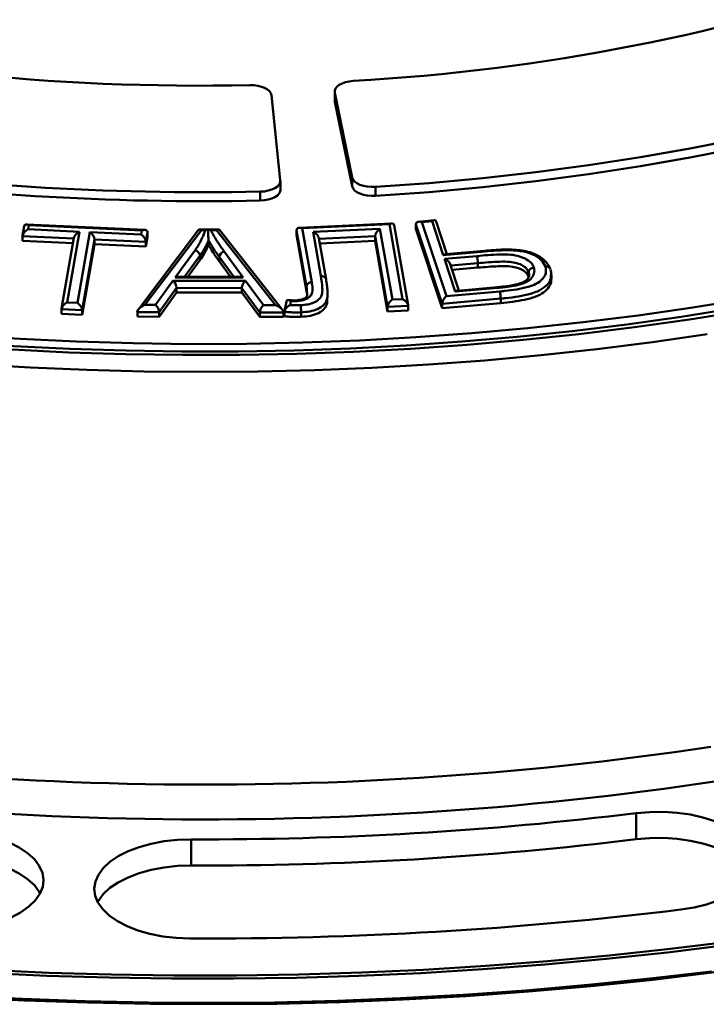
# Model space of a CAD drawing. Units: millimetres. Extents: x 2240 to 4424, y 1568 to 3056.
# Drawn here: x 3982 to 4113, y 1710 to 1899 of the extents above; entities that cross this region are included whole.
import ezdxf

# ---------------------------------------------------------------- set-up
doc = ezdxf.new("R2010")
doc.units = ezdxf.units.MM

msp = doc.modelspace()

# ---------------------------------------------------------------- linework, layer by layer
at = {"linetype": 'Continuous', "lineweight": 50}
for p, q in [((4032.08, 1867.89), (4030.38, 1884.13)), ((4042.48, 1884.84), (4042.48, 1883.13)), ((4042.51, 1884.63), (4045.81, 1868.45)), ((4042.51, 1884.63), (4042.51, 1882.91)), ((4042.48, 1883.13), (4042.51, 1882.91)), ((4042.51, 1882.91), (4045.81, 1866.74)), ((4032.09, 1866.06), (4032.09, 1867.78)), ((4045.81, 1868.45), (4045.81, 1866.74)), ((4028.25, 1865.72), (4028.25, 1864)), ((4050.26, 1866.62), (4050.26, 1864.91)), ((4100.07, 1741.95), (4100.07, 1746.93)), ((4015.06, 1736.93), (4015.06, 1741.92))]:
    msp.add_line(p, q, dxfattribs=at)
at = {"color": 1, "linetype": 'Continuous', "lineweight": 50}
for p, q in [((4006.19, 1858.42), (3983.59, 1859.46)), ((3984.06, 1859.3), (3983.93, 1858.52)), ((4005.63, 1858.3), (3984.06, 1859.3)), ((4053.38, 1859.65), (4035.72, 1858.83)), ((4052.91, 1859.49), (4036.28, 1858.71)), ((4055.43, 1845.19), (4052.91, 1859.49)), ((4056.5, 1844), (4053.81, 1859.31)), ((4063, 1844.3), (4057.98, 1859.45)), ((4057.98, 1859.45), (4057.98, 1858.6)), ((4061.49, 1860.24), (4058.54, 1859.98)), ((4061.06, 1860.06), (4059.14, 1859.89)), ((4059.14, 1859.89), (4063.82, 1845.75)), ((4063.21, 1853.59), (4061.06, 1860.06)), ((4063.91, 1853.79), (4061.85, 1860)), ((3983.17, 1859.12), (3982.85, 1857.32)), ((3983.93, 1858.52), (3993.72, 1858.06)), ((3993.72, 1858.06), (3991.37, 1844.56)), ((3993.32, 1844.47), (3995.66, 1857.97)), ((3995.66, 1857.97), (4005.49, 1857.52)), ((4016.42, 1858.4), (4004.97, 1843.21)), ((4005.49, 1857.52), (4005.63, 1858.3)), ((4017.01, 1858.37), (4006.22, 1844.06)), ((4006.71, 1857.91), (4006.4, 1856.11)), ((4006.71, 1857.91), (4006.71, 1857.05)), ((4018.25, 1858.51), (4016.65, 1858.51)), ((4017.78, 1858.37), (4017.01, 1858.37)), ((4020.25, 1858.51), (4018.25, 1858.51)), ((4019.9, 1858.36), (4018.77, 1858.37)), ((4031.18, 1844.01), (4019.9, 1858.36)), ((4032.44, 1843.17), (4020.47, 1858.4)), ((4037.09, 1847.53), (4035.19, 1858.32)), ((4035.19, 1858.32), (4035.19, 1857.46)), ((4037.09, 1846.67), (4035.19, 1857.46)), ((4036.28, 1858.71), (4038.09, 1848.43)), ((4038.35, 1858.02), (4051.1, 1858.61)), ((4039.83, 1849.61), (4038.35, 1858.02)), ((4051.1, 1858.61), (4053.48, 1845.1)), ((4063, 1843.44), (4057.98, 1858.6)), ((3982.84, 1857.19), (3982.84, 1856.34)), ((3992.62, 1856.74), (3982.84, 1857.19)), ((3992.47, 1855.89), (3982.84, 1856.34)), ((3992.64, 1856.87), (3990.3, 1843.37)), ((3996.57, 1856.56), (3994.22, 1843.05)), ((3996.57, 1855.7), (3994.22, 1842.2)), ((3996.57, 1856.56), (3996.57, 1855.7)), ((4006.4, 1856.11), (3996.57, 1856.56)), ((4006.4, 1855.25), (3996.57, 1855.7)), ((4006.71, 1857.05), (4006.4, 1855.25)), ((4006.4, 1856.11), (4006.4, 1855.25)), ((4018.35, 1856.41), (4018.35, 1855.55)), ((4040.81, 1848.93), (4039.42, 1856.82)), ((4050.19, 1857.19), (4039.45, 1856.69)), ((4050.19, 1856.34), (4039.6, 1855.84)), ((4052.57, 1843.68), (4050.19, 1857.19)), ((4050.19, 1857.19), (4050.19, 1856.34)), ((4052.57, 1842.82), (4050.19, 1856.34)), ((4011.97, 1849.33), (4015.78, 1854.52)), ((4021.38, 1854.26), (4024.96, 1849.3)), ((4071.21, 1854.29), (4063.21, 1853.59)), ((4071.12, 1854.43), (4063.63, 1853.77)), ((4016.72, 1853.48), (4013.77, 1849.47)), ((4016.72, 1852.62), (4014.4, 1849.46)), ((4016.72, 1853.48), (4016.72, 1852.62)), ((4020.44, 1853.22), (4020.44, 1852.36)), ((4023.17, 1849.45), (4020.44, 1853.22)), ((4022.55, 1849.45), (4020.44, 1852.36)), ((4063.44, 1852.88), (4069.65, 1853.42)), ((4065.51, 1846.61), (4063.44, 1852.88)), ((4066.21, 1846.82), (4064.55, 1851.84)), ((4069.81, 1852.06), (4064.63, 1851.6)), ((4069.81, 1852.06), (4069.81, 1851.2)), ((4069.81, 1851.2), (4064.91, 1850.77)), ((4079.52, 1850.28), (4079.52, 1849.42)), ((4083.86, 1848.98), (4083.86, 1849.84)), ((4008.25, 1844.06), (4011.56, 1848.7)), ((4011.56, 1848.7), (4025.42, 1848.68)), ((4024.96, 1849.3), (4011.97, 1849.33)), ((4024.22, 1849.44), (4012.71, 1849.47)), ((4025.42, 1848.68), (4028.87, 1844.02)), ((4040.81, 1848.93), (4040.82, 1848.8)), ((4012.26, 1847.33), (4008.95, 1842.68)), ((4012.26, 1846.47), (4008.95, 1841.82)), ((4012.26, 1847.33), (4012.26, 1846.47)), ((4024.73, 1847.3), (4012.26, 1847.33)), ((4024.73, 1846.45), (4012.26, 1846.47)), ((4028.18, 1842.65), (4024.73, 1847.3)), ((4024.73, 1847.3), (4024.73, 1846.45)), ((4028.18, 1841.79), (4024.73, 1846.45)), ((4037.09, 1847.53), (4037.09, 1846.67)), ((4037.18, 1845.94), (4037.09, 1846.67)), ((4041.1, 1845.45), (4041.1, 1846.31)), ((4063.82, 1845.75), (4074, 1846.64)), ((4073.63, 1847.32), (4065.51, 1846.61)), ((4073.54, 1847.46), (4065.94, 1846.79)), ((3991.37, 1844.56), (3993.32, 1844.47)), ((4033.23, 1844.7), (4032.88, 1842.9)), ((4034.11, 1844.81), (4033.96, 1844.04)), ((4053.48, 1845.1), (4055.43, 1845.19)), ((4074.18, 1845.28), (4063, 1844.3)), ((4074.18, 1844.42), (4063, 1843.44)), ((4063, 1844.3), (4063, 1843.44)), ((4074.18, 1845.28), (4074.18, 1844.42)), ((3994.22, 1843.05), (3990.29, 1843.24)), ((3990.29, 1843.24), (3990.29, 1842.38)), ((3994.22, 1842.2), (3990.29, 1842.38)), ((3994.22, 1843.05), (3994.22, 1842.2)), ((4008.95, 1842.68), (4004.76, 1842.69)), ((4004.76, 1842.69), (4004.76, 1841.83)), ((4006.22, 1844.06), (4008.25, 1844.06)), ((4008.95, 1842.68), (4008.95, 1841.82)), ((4032.67, 1842.64), (4028.18, 1842.65)), ((4028.18, 1842.65), (4028.18, 1841.79)), ((4028.87, 1844.02), (4031.18, 1844.01)), ((4032.67, 1842.64), (4032.67, 1841.78)), ((4032.87, 1842.75), (4032.87, 1841.89)), ((4036.04, 1842.65), (4036.04, 1841.79)), ((4056.51, 1843.87), (4052.57, 1843.68)), ((4052.57, 1843.68), (4052.57, 1842.82)), ((4056.51, 1843.01), (4052.57, 1842.82)), ((4056.51, 1843.87), (4056.51, 1843.01)), ((4008.95, 1841.82), (4004.76, 1841.83)), ((4032.67, 1841.78), (4028.18, 1841.79))]:
    msp.add_line(p, q, dxfattribs=at)
at = {"linetype": 'Continuous', "lineweight": 50, "flags": 128}
for points in [[(4050.26, 1866.62), (4060.54, 1867.36), (4070.76, 1868.29), (4080.9, 1869.43), (4090.96, 1870.76), (4100.9, 1872.28), (4110.73, 1874), (4120.43, 1875.91), (4129.98, 1878.01), (4139.37, 1880.28), (4148.58, 1882.74), (4157.61, 1885.38), (4166.44, 1888.19), (4175.05, 1891.17)], [(4050.26, 1864.91), (4060.54, 1865.64), (4070.76, 1866.58), (4080.9, 1867.71), (4090.96, 1869.04), (4100.9, 1870.57), (4110.73, 1872.29), (4120.43, 1874.2), (4129.98, 1876.29), (4139.37, 1878.57), (4148.58, 1881.03), (4157.61, 1883.67), (4166.44, 1886.48), (4175.05, 1889.46)], [(4030.38, 1884.13), (4030.27, 1884.53), (4030, 1884.9), (4029.6, 1885.25), (4029.08, 1885.54), (4028.46, 1885.78), (4027.76, 1885.96), (4027.01, 1886.06), (4026.24, 1886.08)], [(4046, 1886.89), (4045.24, 1886.8), (4044.53, 1886.64), (4043.89, 1886.41), (4043.35, 1886.13), (4042.93, 1885.79), (4042.64, 1885.42), (4042.5, 1885.03), (4042.51, 1884.63)], [(4028.25, 1865.72), (4029.03, 1865.77), (4029.78, 1865.91), (4030.46, 1866.12), (4031.05, 1866.39), (4031.52, 1866.72), (4031.86, 1867.08), (4032.05, 1867.48), (4032.08, 1867.89)], [(4045.81, 1868.45), (4045.97, 1868.05), (4046.28, 1867.68), (4046.72, 1867.34), (4047.29, 1867.05), (4047.96, 1866.83), (4048.69, 1866.68), (4049.47, 1866.61), (4050.26, 1866.62)], [(4028.25, 1864), (4029.03, 1864.06), (4029.78, 1864.19), (4030.46, 1864.4), (4031.05, 1864.68), (4031.52, 1865), (4031.86, 1865.37), (4032.05, 1865.77), (4032.09, 1866.06)], [(4045.81, 1866.74), (4045.97, 1866.34), (4046.28, 1865.96), (4046.72, 1865.62), (4047.29, 1865.34), (4047.96, 1865.12), (4048.69, 1864.97), (4049.47, 1864.9), (4050.26, 1864.91)], [(3888.47, 1850.21), (3898.49, 1848.1), (3908.64, 1846.17), (3918.91, 1844.4), (3929.28, 1842.81), (3939.75, 1841.4), (3950.31, 1840.17), (3960.93, 1839.12), (3971.62, 1838.25), (3982.36, 1837.56), (3993.14, 1837.06), (4003.95, 1836.73), (4014.77, 1836.6), (4025.59, 1836.64), (4036.4, 1836.87), (4047.19, 1837.28), (4057.95, 1837.88), (4068.67, 1838.66), (4079.33, 1839.62), (4089.92, 1840.76), (4100.44, 1842.08), (4110.86, 1843.58), (4121.18, 1845.26)], [(4120.65, 1842.95), (4110.24, 1841.29), (4099.73, 1839.81), (4089.13, 1838.51), (4078.46, 1837.39), (4067.72, 1836.45), (4056.92, 1835.69), (4046.09, 1835.12), (4035.22, 1834.73), (4024.33, 1834.52), (4013.44, 1834.5), (4002.55, 1834.66), (3991.67, 1835), (3980.83, 1835.53), (3970.02, 1836.24), (3959.26, 1837.13), (3948.57, 1838.21), (3937.95, 1839.46), (3927.42, 1840.9), (3916.98, 1842.51), (3906.66, 1844.29), (3896.45, 1846.25), (3886.37, 1848.38)], [(4118.92, 1843.42), (4108.66, 1841.8), (4098.3, 1840.35), (4087.86, 1839.08), (4077.34, 1837.99), (4066.75, 1837.07), (4056.12, 1836.33), (4045.44, 1835.77), (4034.73, 1835.39), (4024.01, 1835.19), (4013.28, 1835.17), (4002.55, 1835.33), (3991.84, 1835.68), (3981.15, 1836.2), (3970.51, 1836.9), (3959.91, 1837.78), (3949.38, 1838.83), (3938.92, 1840.06), (3928.54, 1841.47), (3918.25, 1843.05), (3908.08, 1844.81), (3898.02, 1846.73), (3888.08, 1848.82)], [(4113.65, 1838.45), (4103.16, 1836.94), (4092.57, 1835.61), (4081.91, 1834.45), (4071.17, 1833.47), (4060.39, 1832.67), (4049.56, 1832.05), (4038.69, 1831.61), (4027.81, 1831.35), (4016.91, 1831.27), (4006.01, 1831.37), (3995.13, 1831.65), (3984.27, 1832.11), (3973.44, 1832.75), (3962.66, 1833.57), (3951.93, 1834.57), (3941.28, 1835.75), (3930.7, 1837.1), (3920.21, 1838.63), (3909.82, 1840.33), (3899.55, 1842.2), (3889.4, 1844.24)], [(4108.63, 1728.5), (4111.13, 1728.91), (4113.5, 1729.5), (4115.68, 1730.25), (4117.62, 1731.16), (4119.3, 1732.2), (4120.68, 1733.35), (4121.72, 1734.59), (4122.4, 1735.89), (4122.72, 1737.24), (4122.67, 1738.59), (4122.24, 1739.92), (4121.45, 1741.21), (4120.31, 1742.43), (4118.85, 1743.55), (4117.09, 1744.55), (4115.07, 1745.42), (4112.83, 1746.13), (4110.42, 1746.66), (4107.89, 1747.02), (4105.28, 1747.18), (4102.66, 1747.15), (4100.07, 1746.93)], [(3966.02, 1724.71), (3968.64, 1724.63), (3971.26, 1724.74), (3973.81, 1725.05), (3976.26, 1725.53), (3978.55, 1726.19), (3980.64, 1727.02), (3982.47, 1727.98), (3984.02, 1729.07), (3985.26, 1730.27), (3986.15, 1731.54), (3986.68, 1732.86), (3986.83, 1734.21), (3986.62, 1735.56), (3986.03, 1736.88), (3985.09, 1738.14), (3983.8, 1739.32), (3982.21, 1740.39), (3980.33, 1741.34), (3978.21, 1742.14), (3975.89, 1742.77), (3973.42, 1743.23), (3970.85, 1743.5)], [(4015.06, 1741.92), (4012.44, 1741.84), (4009.87, 1741.56), (4007.4, 1741.09), (4005.09, 1740.45), (4002.98, 1739.65), (4001.11, 1738.7), (3999.52, 1737.62), (3998.25, 1736.44), (3997.31, 1735.18), (3996.74, 1733.86), (3996.53, 1732.51), (3996.7, 1731.16), (3997.24, 1729.84), (3998.14, 1728.57), (3999.39, 1727.38), (4000.94, 1726.29), (4002.79, 1725.33), (4004.88, 1724.51), (4007.17, 1723.85), (4009.63, 1723.37), (4012.19, 1723.08), (4014.81, 1722.97)], [(4100.07, 1741.95), (4102.66, 1742.17), (4105.28, 1742.19), (4107.89, 1742.03), (4110.42, 1741.67), (4112.83, 1741.14), (4115.07, 1740.43), (4117.09, 1739.57), (4118.85, 1738.56), (4120.31, 1737.44), (4121.45, 1736.22), (4122.1, 1735.22)], [(3970.85, 1738.51), (3973.42, 1738.24), (3975.89, 1737.78), (3978.21, 1737.15), (3980.33, 1736.35), (3982.21, 1735.4), (3983.8, 1734.33), (3985.09, 1733.15), (3986.03, 1731.89), (3986.19, 1731.61)], [(3997.18, 1729.95), (3997.31, 1730.19), (3998.25, 1731.45), (3999.52, 1732.64), (4001.11, 1733.71), (4002.98, 1734.66), (4005.09, 1735.47), (4007.4, 1736.11), (4009.87, 1736.57), (4012.44, 1736.85), (4015.06, 1736.93)], [(4118.21, 1722.43), (4106.59, 1720.99), (4094.9, 1719.72), (4083.14, 1718.64), (4071.32, 1717.73), (4059.46, 1717.01), (4047.56, 1716.46), (4035.63, 1716.09), (4023.69, 1715.91), (4011.74, 1715.9), (3999.8, 1716.08), (3987.87, 1716.44), (3975.97, 1716.98)], [(4117.65, 1721.75), (4106.04, 1720.32), (4094.36, 1719.07), (4082.61, 1717.99), (4070.8, 1717.1), (4058.95, 1716.38), (4047.06, 1715.84), (4035.15, 1715.48), (4023.22, 1715.31), (4011.29, 1715.31), (3999.36, 1715.5), (3987.45, 1715.86), (3975.56, 1716.4)], [(4114.47, 1716.7), (4102.72, 1715.31), (4090.89, 1714.1), (4078.99, 1713.07), (4067.04, 1712.22), (4055.05, 1711.55), (4043.02, 1711.07), (4030.97, 1710.78), (4018.91, 1710.66), (4006.85, 1710.73), (3994.8, 1710.99), (3982.76, 1711.42), (3970.76, 1712.05)], [(4115.02, 1716.52), (4103.25, 1715.11), (4091.41, 1713.89), (4079.51, 1712.85), (4067.55, 1711.99), (4055.54, 1711.32), (4043.5, 1710.83), (4031.44, 1710.52), (4019.37, 1710.4), (4007.29, 1710.47), (3995.23, 1710.72), (3983.18, 1711.15), (3971.17, 1711.76)]]:
    msp.add_lwpolyline(points, dxfattribs=at)
at = {"linetype": 'Continuous', "lineweight": 50}
for centre, radius, start, end in [((4024.55, 2275.67), 389.37, 273.1575, 289.1047), ((4016.45, 2316.42), 430.45, 256.3934, 271.3035), ((4017.27, 2388.03), 522.42, 261.5985, 271.2034), ((4017.28, 2386.62), 522.73, 261.7639, 271.2021), ((4017.72, 2400.5), 648.11, 258.79637, 278.57237), ((4017.73, 2403.25), 657.51, 258.78074, 278.58676), ((4017.78, 2419.27), 677.35, 269.76946, 276.97756), ((4017.78, 2414.28), 677.35, 269.76946, 276.97756), ((4017.81, 2470.53), 747.56, 269.76946, 276.97756)]:
    msp.add_arc(centre, radius, start, end, dxfattribs=at)
at = {"color": 1, "linetype": 'Continuous', "lineweight": 50}
for centre, radius, start, end in [((4021.57, 1853.14), 1.14, 99.9373, 175.8591), ((4064.45, 1852.1), 5.37, 359.5292, 14.2482), ((4039.94, 1848.72), 0.902, 13.5786, 96.8631)]:
    msp.add_arc(centre, radius, start, end, dxfattribs=at)
for centre, major_axis, ratio, start_param, end_param in [((3984.06, 1858.44), (-0.755, 0.94), 0.534641, 5.299957, 6.870753), ((4052.91, 1858.63), (0.753, 0.941), 0.53419, 5.694698, 7.265494), ((4059.14, 1859.03), (1.07, -0.71), 0.598903, 1.946119, 3.516916), ((4061.06, 1859.2), (0.652, 0.991), 0.498132, 5.907996, 7.205729), ((3983.93, 1857.66), (0.982, 0.788), 0.587153, 1.130388, 2.701185), ((3993.72, 1857.21), (0.982, 0.788), 0.587148, 1.130428, 2.701225), ((3995.66, 1857.12), (-0.755, 0.94), 0.534673, 3.729203, 5.299999), ((4005.49, 1856.66), (-0.755, 0.94), 0.534678, 3.729163, 5.299959), ((4005.63, 1857.44), (0.982, 0.788), 0.587109, 5.842774, 7.413571), ((4017.01, 1857.51), (-0.483, 0.971), 0.497858, 5.498349, 6.526967), ((4019.9, 1857.51), (0.473, 0.971), 0.495483, 6.047477, 7.059948), ((4036.28, 1857.85), (0.983, -0.787), 0.587301, 2.010194, 3.580991), ((4038.35, 1857.16), (0.983, -0.787), 0.587351, 0.439467, 2.010263), ((4051.1, 1857.75), (0.753, 0.941), 0.534136, 0.98224, 2.553036), ((4063.21, 1852.73), (0.652, 0.991), 0.497764, 0.375146, 0.922586), ((4063.44, 1852.02), (1.07, -0.71), 0.599249, 0.648046, 1.946099), ((4011.56, 1847.84), (-0.498, 0.969), 0.503701, 3.916911, 5.487707), ((4011.97, 1848.47), (1.4, 0.71), 0.5031, 0.780976, 1.322031), ((4024.96, 1848.44), (1.4, -0.72), 0.502059, 1.82246, 2.363515), ((4025.42, 1847.82), (0.49, 0.969), 0.502342, 0.788736, 2.359533), ((4065.51, 1845.75), (0.652, 0.991), 0.497965, 0.375326, 0.922728), ((3991.37, 1843.7), (0.982, 0.788), 0.587078, 1.130423, 2.70122), ((3993.32, 1843.61), (-0.755, 0.94), 0.534665, 3.729202, 5.299998), ((4053.48, 1844.24), (0.753, 0.941), 0.533979, 0.98225, 2.553047), ((4055.43, 1844.33), (0.983, -0.786), 0.587492, 0.439435, 2.010231), ((4063.82, 1844.89), (0.652, 0.991), 0.498046, 0.922691, 2.493488), ((4006.22, 1843.2), (1.42, 0.7), 0.500278, 1.327015, 2.897812), ((4008.25, 1843.2), (-0.498, 0.969), 0.503586, 3.91691, 5.487707), ((4028.87, 1843.16), (0.49, 0.968), 0.502654, 0.788737, 2.359533), ((4031.18, 1843.15), (1.45, -0.7), 0.492848, 0.235707, 1.806504)]:
    msp.add_ellipse(centre, major_axis=major_axis, ratio=ratio, start_param=start_param, end_param=end_param, dxfattribs=at)
for points, knots in [([(4015.78, 1854.52), (4015.94, 1854.74), (4016.26, 1855.21), (4016.76, 1856.05), (4017.19, 1856.92), (4017.52, 1857.73), (4017.7, 1858.18), (4017.78, 1858.37)], [0, 0, 0, 0, 0.179073, 0.37574, 0.657295, 0.85392, 1, 1, 1, 1]), ([(4017.78, 1858.37), (4017.78, 1858.37), (4017.94, 1858.43), (4018.1, 1858.48), (4018.25, 1858.5), (4018.26, 1858.5)], [0, 0, 0, 0, 0.01043, 0.977683, 1, 1, 1, 1]), ([(4018.77, 1858.37), (4018.77, 1858.37), (4018.59, 1858.43), (4018.42, 1858.47), (4018.26, 1858.5)], [0, 0, 0, 0, 0.010019, 1, 1, 1, 1]), ([(4018.26, 1858.5), (4018.28, 1858.17), (4018.3, 1857.68), (4018.33, 1857.01), (4018.34, 1856.67), (4018.35, 1856.51), (4018.35, 1856.44), (4018.35, 1856.41)], [0, 0, 0, 0, 0.572835, 0.837389, 0.918948, 0.963682, 1, 1, 1, 1]), ([(4018.77, 1858.37), (4019.13, 1857.71), (4019.6, 1856.87), (4020.31, 1855.78), (4020.8, 1855.06), (4021.18, 1854.53), (4021.38, 1854.26)], [0, 0, 0, 0, 0.472914, 0.603342, 0.801554, 1, 1, 1, 1]), ([(4018.35, 1856.41), (4018.3, 1856.29), (4018.1, 1855.8), (4017.73, 1855.05), (4017.21, 1854.19), (4016.88, 1853.71), (4016.72, 1853.48)], [0, 0, 0, 0, 0.116863, 0.495787, 0.760552, 1, 1, 1, 1]), ([(4018.35, 1855.55), (4018.1, 1855), (4017.67, 1854), (4017.01, 1853.05), (4016.72, 1852.62)], [0, 0, 0, 0, 0.559972, 1, 1, 1, 1]), ([(4020.44, 1853.22), (4020.25, 1853.49), (4019.86, 1854.03), (4019.3, 1854.85), (4018.79, 1855.64), (4018.49, 1856.17), (4018.35, 1856.41)], [0, 0, 0, 0, 0.256908, 0.513534, 0.772035, 1, 1, 1, 1]), ([(4020.44, 1852.36), (4020.02, 1852.95), (4019.26, 1854.01), (4018.63, 1855.08), (4018.35, 1855.55)], [0, 0, 0, 0, 0.560007, 1, 1, 1, 1]), ([(4015.78, 1854.52), (4015.79, 1854.51), (4015.86, 1854.5), (4016.04, 1854.44), (4016.29, 1854.3), (4016.52, 1854.06), (4016.69, 1853.78), (4016.71, 1853.58), (4016.72, 1853.48)], [0, 0, 0, 0, 0.031406, 0.141376, 0.356039, 0.570695, 0.785347, 1, 1, 1, 1]), ([(4069.65, 1853.42), (4071.06, 1853.54), (4073.2, 1853.72), (4075.98, 1853.74), (4077.83, 1853.39), (4079.22, 1852.79), (4080.15, 1852.03), (4080.4, 1851.48), (4080.51, 1851.23)], [0, 0, 0, 0, 0.321814, 0.486185, 0.619353, 0.752679, 0.888948, 1, 1, 1, 1]), ([(4083.66, 1850.94), (4083.66, 1850.95), (4083.54, 1851.23), (4083.2, 1851.89), (4082.48, 1852.68), (4081.63, 1853.35), (4080.57, 1853.88), (4079.33, 1854.27), (4077.92, 1854.55), (4076.37, 1854.66), (4074.65, 1854.66), (4072.9, 1854.58), (4071.68, 1854.48), (4071.12, 1854.43)], [0, 0, 0, 0, 0.00581, 0.105538, 0.204009, 0.29263, 0.378887, 0.467174, 0.565079, 0.663519, 0.764407, 0.892165, 1, 1, 1, 1]), ([(4071.21, 1854.29), (4071.21, 1854.3), (4071.19, 1854.34), (4071.16, 1854.41), (4071.14, 1854.42), (4071.12, 1854.43)], [0, 0, 0, 0, 0.133471, 0.407107, 1, 1, 1, 1]), ([(4082.74, 1851.42), (4082.5, 1851.86), (4082.08, 1852.65), (4080.66, 1853.68), (4078.88, 1854.24), (4076.99, 1854.5), (4075.23, 1854.53), (4073.27, 1854.46), (4071.93, 1854.35), (4071.21, 1854.29)], [0, 0, 0, 0, 0.179943, 0.325458, 0.490651, 0.596511, 0.722884, 0.849701, 1, 1, 1, 1]), ([(4079.52, 1850.28), (4079.43, 1850.49), (4079.22, 1850.96), (4078.46, 1851.59), (4077.32, 1852.08), (4075.77, 1852.37), (4073.21, 1852.34), (4071.19, 1852.17), (4069.81, 1852.06)], [0, 0, 0, 0, 0.107527, 0.234207, 0.357243, 0.479992, 0.644379, 1, 1, 1, 1]), ([(4079.52, 1849.42), (4079.41, 1849.67), (4079.18, 1850.17), (4078.32, 1850.81), (4077.14, 1851.28), (4075.53, 1851.52), (4073.71, 1851.48), (4071.76, 1851.36), (4070.46, 1851.25), (4069.81, 1851.2)], [0, 0, 0, 0, 0.124966, 0.249779, 0.374562, 0.499386, 0.666102, 0.833043, 1, 1, 1, 1]), ([(4080.51, 1851.23), (4080.54, 1851.1), (4080.68, 1850.63), (4080.54, 1849.78), (4079.87, 1848.89), (4078.76, 1848.26), (4077.43, 1847.86), (4075.9, 1847.56), (4074.58, 1847.41), (4073.82, 1847.34), (4073.63, 1847.32)], [0, 0, 0, 0, 0.064592, 0.237373, 0.414321, 0.53205, 0.654178, 0.802594, 0.95147, 1, 1, 1, 1]), ([(4074, 1846.64), (4074.32, 1846.67), (4075.41, 1846.78), (4077.26, 1847.01), (4079.14, 1847.42), (4080.79, 1847.95), (4082.09, 1848.82), (4082.96, 1850.06), (4082.81, 1850.98), (4082.74, 1851.42)], [0, 0, 0, 0, 0.0661289, 0.2298876, 0.3930942, 0.4878954, 0.6300462, 0.8246948, 1, 1, 1, 1]), ([(4080.51, 1851.23), (4080.5, 1851.23), (4080.43, 1851.22), (4080.24, 1851.18), (4079.98, 1851.06), (4079.73, 1850.84), (4079.56, 1850.57), (4079.53, 1850.38), (4079.52, 1850.28)], [0, 0, 0, 0, 0.017172, 0.141567, 0.356253, 0.570859, 0.785429, 1, 1, 1, 1]), ([(4079.58, 1849.78), (4079.59, 1849.84), (4079.63, 1850.01), (4079.56, 1850.17), (4079.52, 1850.28)], [0, 0, 0, 0, 0.3314905, 1, 1, 1, 1]), ([(4082.74, 1851.42), (4082.75, 1851.42), (4082.82, 1851.43), (4083, 1851.42), (4083.27, 1851.35), (4083.52, 1851.18), (4083.62, 1851.02), (4083.66, 1850.94)], [0, 0, 0, 0, 0.020369, 0.181664, 0.456986, 0.732172, 1, 1, 1, 1]), ([(4083.82, 1849.78), (4083.83, 1849.92), (4083.85, 1850.3), (4083.75, 1850.62), (4083.69, 1850.82)], [0, 0, 0, 0, 0.366507, 1, 1, 1, 1]), ([(4038.09, 1848.43), (4038.11, 1848.25), (4038.21, 1847.6), (4038.27, 1846.7), (4037.94, 1845.81), (4037.29, 1845.31), (4036.45, 1844.97), (4035.63, 1844.83), (4035.15, 1844.8), (4035.01, 1844.79)], [0, 0, 0, 0, 0.11979, 0.436391, 0.592963, 0.712528, 0.831894, 0.953955, 1, 1, 1, 1]), ([(4035.95, 1844.02), (4036.43, 1844.05), (4037.34, 1844.13), (4038.62, 1844.51), (4039.54, 1845.12), (4040.11, 1846.09), (4040.13, 1847.6), (4039.94, 1848.84), (4039.83, 1849.61)], [0, 0, 0, 0, 0.110167, 0.211704, 0.330178, 0.447688, 0.653932, 1, 1, 1, 1]), ([(4037.09, 1847.53), (4037.1, 1847.63), (4037.12, 1847.82), (4037.29, 1848.08), (4037.55, 1848.29), (4037.81, 1848.39), (4037.99, 1848.43), (4038.07, 1848.43), (4038.09, 1848.43)], [0, 0, 0, 0, 0.2146533, 0.4293065, 0.6439617, 0.8586213, 0.9644734, 1, 1, 1, 1]), ([(4041.09, 1846.33), (4041.09, 1846.45), (4041.09, 1846.97), (4040.99, 1847.84), (4040.87, 1848.56), (4040.81, 1848.91)], [0, 0, 0, 0, 0.128136, 0.576698, 1, 1, 1, 1]), ([(4079.6, 1849.78), (4079.61, 1849.72), (4079.62, 1849.56), (4079.54, 1849.32), (4079.28, 1848.94), (4078.86, 1848.59), (4078.19, 1848.28), (4077.28, 1848.01), (4076.08, 1847.75), (4074.79, 1847.58), (4073.9, 1847.49), (4073.54, 1847.46)], [0, 0, 0, 0, 0.053315, 0.165008, 0.2885, 0.389049, 0.482816, 0.588618, 0.717848, 0.887211, 1, 1, 1, 1]), ([(4083.75, 1849.79), (4083.77, 1849.58), (4083.85, 1848.83), (4082.96, 1847.71), (4081.49, 1846.72), (4079.64, 1846.11), (4077.6, 1845.67), (4075.65, 1845.42), (4074.5, 1845.31), (4074.18, 1845.28)], [0, 0, 0, 0, 0.082225, 0.303092, 0.4721, 0.580835, 0.756032, 0.931785, 1, 1, 1, 1]), ([(4083.8, 1848.98), (4083.82, 1848.87), (4083.89, 1848.37), (4083.42, 1847.49), (4082.48, 1846.43), (4080.83, 1845.58), (4078.74, 1845.03), (4076.5, 1844.65), (4074.95, 1844.5), (4074.18, 1844.42)], [0, 0, 0, 0, 0.045945, 0.201152, 0.3564, 0.511316, 0.674095, 0.83702, 1, 1, 1, 1]), ([(4037.2, 1846.39), (4037.21, 1846.3), (4037.23, 1846.02), (4037.14, 1845.68), (4037.09, 1845.58), (4036.84, 1845.37), (4036.4, 1845.16), (4035.76, 1844.99), (4035.23, 1844.95), (4034.96, 1844.93)], [0, 0, 0, 0, 0.114644, 0.344563, 0.494236, 0.603376, 0.717993, 0.854359, 1, 1, 1, 1]), ([(4041.08, 1846.33), (4041.09, 1845.87), (4041.09, 1845.09), (4040.43, 1844.01), (4039.3, 1843.25), (4037.73, 1842.78), (4036.61, 1842.69), (4036.04, 1842.65)], [0, 0, 0, 0, 0.272805, 0.459187, 0.656719, 0.82608, 1, 1, 1, 1]), ([(4037.16, 1846.4), (4037.17, 1846.6), (4037.19, 1846.98), (4037.12, 1847.35), (4037.09, 1847.53)], [0, 0, 0, 0, 0.531657, 1, 1, 1, 1]), ([(4073.54, 1847.46), (4073.56, 1847.45), (4073.58, 1847.44), (4073.62, 1847.37), (4073.63, 1847.33), (4073.63, 1847.32)], [0, 0, 0, 0, 0.594794, 0.908952, 1, 1, 1, 1]), ([(4074.18, 1845.28), (4074.17, 1845.38), (4074.17, 1845.59), (4074.14, 1845.93), (4074.1, 1846.25), (4074.05, 1846.48), (4074.02, 1846.6), (4074, 1846.64), (4074, 1846.64)], [0, 0, 0, 0, 0.214653, 0.429306, 0.643962, 0.858622, 0.965724, 1, 1, 1, 1]), ([(4033.24, 1844.7), (4033.24, 1844.73), (4033.25, 1844.81), (4033.33, 1844.93), (4033.5, 1845.02), (4033.78, 1844.98), (4034, 1844.88), (4034.1, 1844.81), (4034.11, 1844.81)], [0, 0, 0, 0, 0.048242, 0.186166, 0.396378, 0.715559, 0.99651, 1, 1, 1, 1]), ([(4034.96, 1844.94), (4034.69, 1844.93), (4034.24, 1844.92), (4033.81, 1844.99), (4033.64, 1845.01)], [0, 0, 0, 0, 0.6051906, 1, 1, 1, 1]), ([(4035.01, 1844.79), (4034.86, 1844.79), (4034.56, 1844.78), (4034.25, 1844.8), (4034.11, 1844.81)], [0, 0, 0, 0, 0.506951, 1, 1, 1, 1]), ([(4034.96, 1844.93), (4034.97, 1844.92), (4034.99, 1844.91), (4035.01, 1844.83), (4035.01, 1844.79), (4035.01, 1844.79)], [0, 0, 0, 0, 0.592391, 0.963685, 1, 1, 1, 1]), ([(4041.03, 1845.45), (4041.06, 1845.02), (4041.1, 1844.28), (4040.51, 1843.25), (4039.44, 1842.46), (4037.86, 1841.94), (4036.65, 1841.84), (4036.04, 1841.79)], [0, 0, 0, 0, 0.254009, 0.440789, 0.62724, 0.813385, 1, 1, 1, 1]), ([(4032.87, 1842.75), (4032.88, 1842.83), (4032.89, 1842.99), (4033.02, 1843.27), (4033.25, 1843.58), (4033.59, 1843.86), (4033.84, 1843.99), (4033.96, 1844.04), (4033.96, 1844.04)], [0, 0, 0, 0, 0.144561, 0.288506, 0.486837, 0.754373, 0.996628, 1, 1, 1, 1]), ([(4036.04, 1842.65), (4035.89, 1842.64), (4035.41, 1842.62), (4034.61, 1842.63), (4033.7, 1842.68), (4033.13, 1842.73), (4032.87, 1842.75)], [0, 0, 0, 0, 0.1443299, 0.4544769, 0.7525248, 1, 1, 1, 1]), ([(4033.96, 1844.04), (4034.19, 1844.03), (4034.72, 1844), (4035.38, 1844), (4035.81, 1844.01), (4035.95, 1844.02)], [0, 0, 0, 0, 0.35123, 0.794339, 1, 1, 1, 1]), ([(4036.04, 1842.65), (4036.04, 1842.75), (4036.04, 1842.95), (4036.02, 1843.3), (4036, 1843.62), (4035.97, 1843.86), (4035.95, 1843.97), (4035.95, 1844.01), (4035.95, 1844.02)], [0, 0, 0, 0, 0.214573, 0.429144, 0.643752, 0.858437, 0.982773, 1, 1, 1, 1]), ([(4036.04, 1841.79), (4035.44, 1841.78), (4034.38, 1841.77), (4033.33, 1841.85), (4032.87, 1841.89)], [0, 0, 0, 0, 0.559821, 1, 1, 1, 1])]:
    msp.add_open_spline(points, degree=3, knots=knots, dxfattribs=at)

doc.saveas('drawing.dxf')
